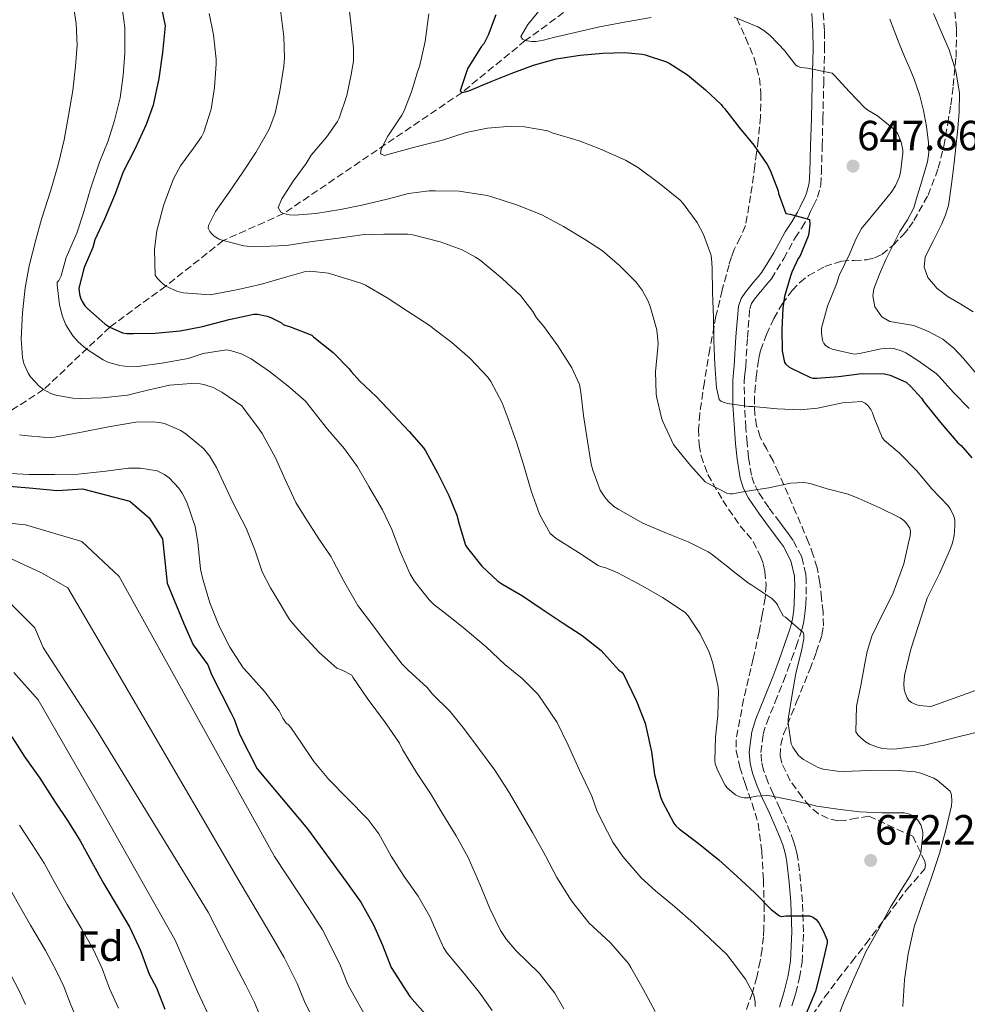
# Model space of a CAD drawing. Units: metres. Extents: x 563083 to 566527, y 4731033 to 4733379.
# Drawn here: x 566088 to 566313, y 4732532 to 4732765 of the extents above; entities that cross this region are included whole.
import ezdxf
from ezdxf.enums import TextEntityAlignment as Align

# ---------------------------------------------------------------- set-up
doc = ezdxf.new("R2010")
doc.units = ezdxf.units.M
doc.header["$MEASUREMENT"] = 0
doc.linetypes.add('DGN Style 3', pattern=[2.435891, 1.739922, -0.695969])
for name, color, linetype, lineweight in [('Camino', 7, 'DGN Style 3', 0), ('Cota de punto acotado terreno', 7, 'Continuous', 0), ('Curva de nivel directora', 30, 'Continuous', 30), ('Curva de nivel intermedia', 30, 'Continuous', 0), ('Etiqueta de zona arbolada', 92, 'Continuous', 0), ('Margen derecho', 7, 'Continuous', 0), ('Punto acotado terreno (símbolo)', 7, 'Continuous', 0), ('Vaguada', 142, 'DGN Style 3', 13), ('Zona arbolada', 92, 'DGN Style 3', 0)]:
    doc.layers.add(name, color=color, linetype=linetype, lineweight=lineweight)
doc.styles.add('Style-Arial', font='arial.ttf')

# ---------------------------------------------------------------- blocks, each defined once
blk = doc.blocks.new('5PATER')
at = {"layer": 'Punto acotado terreno (símbolo)', "linetype": 'Continuous', "lineweight": 0}
h = blk.add_hatch(color=51, dxfattribs=at)
edge = h.paths.add_edge_path()
edge.add_ellipse((0, 0), major_axis=(-0.11, -0.111), ratio=0.999422, start_angle=0, end_angle=360)

msp = doc.modelspace()

# ---------------------------------------------------------------- linework, layer by layer
at = {"layer": 'Camino', "color": 7, "linetype": 'DGN Style 3', "lineweight": 0}
msp.add_polyline3d([(566270.99, 4732531.21, 677.36), (566271.45, 4732532.71, 677.32), (566271.91, 4732534.25, 677.28), (566272.83, 4732537.93, 676.92), (566273.39, 4732541.63, 676.51), (566273.74, 4732548.77, 675.61), (566273.47, 4732555.92, 674.69), (566273.06, 4732560.82, 674.03), (566272.49, 4732565.66, 673.31), (566272.33, 4732566.7, 673.01), (566272.12, 4732567.73, 672.67), (566271.8, 4732569.01, 672.5), (566271.4, 4732570.27, 672.32), (566270.6, 4732572.4, 671.67), (566269.72, 4732574.53, 671.07), (566268.13, 4732578.02, 670.45), (566266.51, 4732581.52, 669.82), (566265.31, 4732584.31, 669.27), (566264.27, 4732587.15, 668.72), (566263.79, 4732589.19, 668.36), (566263.64, 4732591.31, 668.01), (566264.17, 4732595.61, 667.37), (566265.02, 4732598.35, 666.98), (566267.02, 4732603.28, 666.37), (566269, 4732608.22, 665.9), (566269.97, 4732610.83, 665.75), (566270.92, 4732613.44, 665.58), (566272.01, 4732616.45, 665.07), (566273.05, 4732619.47, 664.58), (566273.48, 4732620.94, 664.47), (566273.8, 4732622.45, 664.37), (566274.01, 4732623.66, 664.31), (566274.16, 4732624.88, 664.24), (566274.28, 4732626.46, 663.82), (566274.36, 4732628.87, 663.67), (566274.4, 4732631.29, 663.49), (566274.38, 4732632.41, 663.31), (566274.28, 4732633.52, 663.14), (566273.31, 4732637.71, 662.53), (566271.32, 4732641.57, 661.97), (566270.51, 4732642.69, 661.84), (566269.69, 4732643.79, 661.71), (566268.9, 4732644.84, 661.54), (566268.11, 4732645.89, 661.38), (566265.51, 4732649.39, 660.89), (566263.04, 4732653.02, 660.3), (566262.05, 4732654.97, 659.86), (566261.39, 4732657.02, 659.33), (566260.7, 4732661.25, 658.21), (566260.35, 4732664.73, 657.28), (566260.09, 4732668.26, 656.43), (566259.74, 4732673.82, 655.39), (566259.69, 4732679.38, 654.4), (566259.84, 4732681.1, 654.09), (566260.03, 4732682.82, 653.78), (566260.45, 4732689.67, 652.95), (566260.99, 4732696.53, 652.58), (566261.41, 4732697.72, 652.52), (566262.16, 4732698.8, 652.48), (566263.06, 4732699.94, 652.45), (566263.98, 4732701.07, 652.42), (566265.07, 4732702.34, 652.38), (566266.12, 4732703.63, 652.27), (566269.05, 4732708.42, 651.51), (566271.76, 4732713.33, 650.67), (566273.32, 4732715.68, 650.32), (566274.75, 4732718.08, 649.95), (566275.44, 4732719.53, 649.68), (566276.14, 4732720.99, 649.39), (566277.07, 4732722.94, 649.09), (566277.83, 4732725.86, 648.95), (566278, 4732728.83, 648.8), (566278.17, 4732735.16, 647.64), (566278.33, 4732741.5, 646.45), (566278.54, 4732749.8, 645.41), (566278.73, 4732758.11, 644.24), (566278.71, 4732762.51, 643.46), (566278.41, 4732766.89, 642.69)], dxfattribs=at)
at = {"layer": 'Curva de nivel directora', "color": 30, "linetype": 'Continuous', "lineweight": 30, "flags": 128}
for points, elevation in [([(566121.08, 4732769.76), (566122.35, 4732763.55), (566121.69, 4732757.26), (566120.89, 4732751.14), (566119.52, 4732744.75), (566117.84, 4732740.18), (566115.24, 4732734.54), (566112.41, 4732728.98), (566110.54, 4732723.73), (566107.98, 4732717.79), (566105.72, 4732712.82), (566105.18, 4732711.04), (566103.16, 4732706.27), (566101.9, 4732701.38), (566102.06, 4732700), (566102.3, 4732699.11), (566102.65, 4732698.27), (566103.34, 4732697.23), (566103.96, 4732696.58), (566108.08, 4732692.91), (566109.24, 4732692.18), (566112.25, 4732690.8), (566113.26, 4732690.64), (566114.86, 4732690.62), (566119.96, 4732690.7), (566125.95, 4732691.31), (566131.2, 4732692.3), (566137.53, 4732693.94), (566143.36, 4732695.25), (566144.28, 4732695.2), (566146.54, 4732694.74), (566147.39, 4732694.45), (566149.92, 4732693.14), (566150.35, 4732692.77), (566150.94, 4732692.53), (566151.87, 4732692.3), (566157.12, 4732690.21), (566157.64, 4732689.81), (566162.24, 4732686.13), (566166.01, 4732682.29), (566166.46, 4732681.65), (566168.46, 4732679.44), (566172.49, 4732675.65), (566176.4, 4732671.42), (566180.19, 4732667.42), (566183.66, 4732663.54), (566184.12, 4732662.8), (566186.94, 4732657.6), (566189.64, 4732652.24)], 675), ([(566200.81, 4732766.22), (566198.96, 4732761.34), (566197.9, 4732759.36), (566197.33, 4732758.58), (566194.17, 4732753.55), (566193.9, 4732752.93), (566192.3, 4732748.18), (566192.78, 4732747.81), (566193.85, 4732748), (566194.41, 4732748.21), (566199.71, 4732750.38), (566204.43, 4732752.29), (566209.73, 4732754.3), (566215.07, 4732755.76), (566220.8, 4732756.67), (566226.19, 4732757.12), (566231.39, 4732757.28), (566235.5, 4732756.86), (566236.21, 4732756.7), (566241.29, 4732755.02), (566241.9, 4732754.74), (566246.21, 4732751.95), (566250.54, 4732748.43), (566254.22, 4732744.93), (566254.65, 4732744.35), (566255.02, 4732743.98), (566258.57, 4732739.44), (566261.93, 4732735.31), (566265.1, 4732730.7), (566265.81, 4732729.34), (566267.73, 4732724.43), (566267.82, 4732723.86), (566269.56, 4732719.06), (566270.6, 4732718.94), (566275.18, 4732717.66), (566275.23, 4732716.57), (566275.04, 4732714.46), (566274.84, 4732713.74), (566272.84, 4732708.9), (566272.51, 4732708.4), (566270.96, 4732705.18), (566270.65, 4732704.27), (566269.24, 4732699.42), (566268.83, 4732696.62), (566268.57, 4732691.57), (566268.72, 4732686.5), (566269.26, 4732683.78), (566269.56, 4732683.34)], 650), ([(566269.56, 4732683.34), (566270.24, 4732682.77), (566270.8, 4732682.46), (566275.4, 4732680.19), (566275.96, 4732680.06), (566276.91, 4732680.03), (566282.06, 4732680.46), (566287.56, 4732681.17), (566292.94, 4732681.1), (566294.28, 4732680.73), (566298.09, 4732679.07), (566299.15, 4732678.16), (566301.69, 4732675.28), (566302.27, 4732674.41), (566306.2, 4732669.58), (566310.32, 4732664.75), (566311.1, 4732664.09), (566313.69, 4732661.2)], 650), ([(566085.33, 4732654.45), (566090.11, 4732654.05), (566096.8, 4732653.44), (566102.72, 4732653.79), (566113.96, 4732650.86), (566117.42, 4732647.9), (566118.57, 4732646.91), (566121.73, 4732641.99), (566122.84, 4732631.45), (566126.72, 4732622.02), (566128.97, 4732616.84), (566132.45, 4732612.1), (566133.38, 4732609.82), (566137.99, 4732600.61), (566138.7, 4732599.22), (566139.96, 4732595.62), (566144.21, 4732587.4), (566156.13, 4732573.21), (566165.4, 4732560.54), (566168.79, 4732555.84), (566171.74, 4732550.43), (566173.9, 4732545.62), (566175.96, 4732540.35), (566180.39, 4732533.49), (566184.57, 4732528.7)], 700), ([(566189.64, 4732652.24), (566191.53, 4732647.6), (566192.08, 4732645.46), (566193.58, 4732640.42), (566194.03, 4732639.73), (566197.42, 4732635.46), (566201.29, 4732631.94), (566202.22, 4732631.31), (566207.13, 4732628.45), (566211.5, 4732625.46), (566216.71, 4732622), (566221.27, 4732619.02), (566225.75, 4732615.49), (566226.36, 4732614.75), (566229.91, 4732610.83), (566230.65, 4732610.34), (566231.1, 4732609.71), (566231.96, 4732608.02), (566234.11, 4732603.46), (566236.17, 4732598.29), (566236.36, 4732597.52), (566237.69, 4732591.49), (566238.44, 4732586.11), (566239.8, 4732580.83), (566240.28, 4732579.63), (566243, 4732574.53), (566243.47, 4732573.94), (566244.23, 4732573.22), (566248.75, 4732569.78), (566253.67, 4732565.86), (566257.96, 4732562), (566262.17, 4732558), (566266.06, 4732554.06), (566268.07, 4732552.56), (566268.6, 4732552.41), (566269.56, 4732552.54), (566275.16, 4732552.61), (566275.64, 4732552.43), (566276.11, 4732552.17), (566276.71, 4732551.73), (566277.34, 4732550.91), (566278.44, 4732549.01), (566279.32, 4732546.83), (566279.32, 4732546.17), (566279.21, 4732545.45), (566277.95, 4732540.01), (566276.6, 4732534.75), (566274.2, 4732529.01)], 675), ([(566086, 4732595.01), (566089.05, 4732590.17), (566092.61, 4732585.21), (566096.29, 4732579.5), (566099.21, 4732575.21), (566102.22, 4732570.38), (566104.94, 4732565.28), (566107.82, 4732560.2), (566111.2, 4732554.51), (566114, 4732549.79), (566116.54, 4732544.35), (566118.59, 4732538.73), (566120.32, 4732535.47), (566122.28, 4732530.48)], 725)]:
    msp.add_lwpolyline(points, dxfattribs=dict(at, elevation=elevation))
at = {"layer": 'Curva de nivel intermedia', "color": 30, "linetype": 'Continuous', "lineweight": 0, "flags": 128}
for points, elevation in [([(566100.49, 4732769.39), (566101.28, 4732764.11), (566101.48, 4732758.99), (566101.12, 4732754), (566100.43, 4732748.29), (566099.47, 4732742.35), (566098.43, 4732736.59), (566097.1, 4732730.91), (566095.28, 4732724.61), (566093.07, 4732717.73), (566091.72, 4732712.82), (566090.11, 4732706.71), (566089.13, 4732701.44), (566088.52, 4732695.52), (566088.19, 4732689.38), (566088.49, 4732684.93), (566088.86, 4732683.51), (566089.87, 4732681.23), (566090.46, 4732680.37), (566092.49, 4732678.16), (566093.53, 4732677.35), (566095.24, 4732676.42), (566096.43, 4732676.02), (566100.49, 4732675.28), (566102.22, 4732675.23), (566107.53, 4732675.38), (566113.44, 4732676.03), (566117.88, 4732677.15), (566123.42, 4732678.37), (566128.54, 4732678.82), (566130.7, 4732678.72), (566131.53, 4732678.58), (566133.76, 4732677.87), (566135.79, 4732676.74), (566140.54, 4732673.46), (566141.18, 4732672.66), (566144.64, 4732667.97), (566145.34, 4732666.94), (566148.52, 4732661.2), (566150.81, 4732656.03), (566153.32, 4732650.61), (566155.59, 4732646.99), (566158.78, 4732641.94), (566161.72, 4732637.71), (566162.22, 4732636.72), (566164.65, 4732632.05), (566168.03, 4732626.19), (566171.75, 4732621.23), (566174.87, 4732617.07), (566178.54, 4732612.27), (566179.99, 4732610.86), (566184.49, 4732606.69), (566185.74, 4732605.12), (566189.83, 4732601.1), (566193.16, 4732597.01), (566196.65, 4732592.32), (566200.55, 4732587.15), (566203.93, 4732581.84), (566206.65, 4732577.2), (566209.48, 4732572.35), (566212.59, 4732566.8), (566215.24, 4732561.66), (566218.76, 4732556.16), (566222.91, 4732550.85), (566223.8, 4732550.02), (566227.95, 4732546.19), (566232.25, 4732541.28), (566232.83, 4732540.32), (566235.69, 4732535.2), (566238.6, 4732529.9)], 685), ([(566112.08, 4732768.38), (566112.77, 4732763.2), (566112.83, 4732757.09), (566112.41, 4732751.79), (566111.72, 4732746.48), (566110.32, 4732741.18), (566108.81, 4732736.32), (566106.81, 4732731.25), (566104.65, 4732724.96), (566103, 4732719.28), (566101.39, 4732714.45)], 680), ([(566165.82, 4732769.09), (566166.48, 4732763.6), (566167.05, 4732758.26), (566167.01, 4732755.2), (566166.51, 4732752.05), (566165.45, 4732747.06), (566163.63, 4732741.66), (566163.21, 4732740.88), (566160.62, 4732737.22), (566157.02, 4732732.9), (566155.82, 4732730.96), (566152.75, 4732726.8), (566150.03, 4732722.58), (566149.13, 4732720.5), (566149.76, 4732719.38), (566150.41, 4732719.06), (566151.82, 4732718.77), (566153, 4732718.72), (566158.06, 4732719.09), (566163.92, 4732720.08), (566169, 4732721.1), (566175.02, 4732722.46), (566180.03, 4732723.86), (566184.94, 4732724.48), (566186.4, 4732724.48), (566192.11, 4732724.37), (566198.75, 4732723.38), (566199.84, 4732723.07), (566205.93, 4732721.09), (566211.66, 4732718.75), (566216.81, 4732716.02), (566221.84, 4732713.04), (566226.06, 4732710.24), (566230.19, 4732706.72), (566234.08, 4732702.78), (566235.47, 4732700.9), (566236.8, 4732698.5), (566237.37, 4732697.06), (566238.97, 4732691.55), (566239.31, 4732688.29), (566239.23, 4732687.33), (566238.65, 4732681.54), (566238.83, 4732676.3), (566238.92, 4732675.7), (566240.03, 4732670.66), (566240.38, 4732669.76), (566242.94, 4732664.34), (566243.44, 4732663.58), (566246.97, 4732659.31), (566250.44, 4732655.49), (566250.99, 4732655.17), (566255.69, 4732652.72), (566256.36, 4732652.64), (566256.91, 4732652.66)], 660), ([(566132.81, 4732766.5), (566133.84, 4732761.44), (566134.49, 4732755.65), (566134.48, 4732754.58), (566134.09, 4732748.94), (566133.24, 4732743.86), (566131.52, 4732738.37), (566130.96, 4732737.3), (566129.08, 4732734.59), (566126, 4732730.38), (566124.36, 4732727.34)], 670), ([(566149.69, 4732767.31), (566150.49, 4732761.02), (566150.69, 4732755.97), (566150.48, 4732754.02), (566149.55, 4732748.13), (566148.46, 4732742.88), (566147.07, 4732739.22), (566146.6, 4732738.35), (566143.84, 4732733.58), (566140.78, 4732728.91), (566137.55, 4732724.19), (566134.3, 4732719.54), (566132.6, 4732716.26), (566132.57, 4732715.65), (566132.92, 4732714.82), (566133.4, 4732714.27), (566134.01, 4732713.74), (566135.2, 4732713.04), (566136.14, 4732712.67), (566141.02, 4732711.42), (566143.5, 4732711.2), (566145.39, 4732711.28), (566151.12, 4732711.5), (566157.23, 4732712.45), (566163.5, 4732713.28), (566169, 4732714.02), (566174.24, 4732714.21), (566179.93, 4732714.16), (566181.07, 4732714), (566187.6, 4732712.35), (566192.78, 4732710.45), (566195.98, 4732708.77), (566197.08, 4732708), (566202.3, 4732703.7), (566206.62, 4732699.62), (566209.55, 4732695.84), (566210.41, 4732694.38), (566212.17, 4732692.29), (566215.45, 4732687.73), (566218.81, 4732682.53), (566220.59, 4732678.56), (566220.97, 4732676.72), (566221.6, 4732671.17), (566222.51, 4732665.12), (566223.39, 4732659.68), (566223.82, 4732658.21), (566225.56, 4732653.46), (566226.59, 4732651.86), (566227.39, 4732650.9), (566228.76, 4732649.66), (566229.8, 4732648.96), (566235.64, 4732645.66), (566241.23, 4732643.3), (566246.38, 4732641.22), (566251.12, 4732638.85), (566251.82, 4732638.37), (566255.82, 4732635.36), (566256.4, 4732634.78), (566260.67, 4732631.42), (566261.47, 4732630.98), (566266.2, 4732627.78), (566267.2, 4732626.9)], 665), ([(566184.91, 4732766.42), (566184.03, 4732759.84), (566182.64, 4732753.97), (566182.29, 4732752.94), (566180.77, 4732747.95), (566178.96, 4732743.25), (566178.48, 4732742.42), (566175.13, 4732737.46), (566173.61, 4732734.32), (566173.45, 4732733.28), (566174.36, 4732732.86), (566175.2, 4732733.06), (566182.16, 4732734.96), (566188.14, 4732736.5), (566193.72, 4732738.27), (566198.77, 4732739.34), (566204.51, 4732739.81), (566207.58, 4732739.63), (566213.1, 4732738.66), (566214.17, 4732738.24), (566220.53, 4732736.29), (566225.42, 4732734.42), (566231.49, 4732731.76), (566234.62, 4732729.89), (566239.58, 4732726.22), (566244.51, 4732722.22), (566245.18, 4732721.46), (566248.56, 4732716.94), (566250.06, 4732714.08), (566251.79, 4732709.39), (566251.95, 4732708.53), (566252.08, 4732706.14), (566252.17, 4732700.37), (566252.41, 4732694.4), (566252.46, 4732688.94), (566252.7, 4732683.26), (566253.1, 4732677.79), (566253.76, 4732674.96), (566254.16, 4732674.62), (566254.7, 4732674.37), (566255.69, 4732674.05), (566260.78, 4732673.31), (566261.71, 4732673.3), (566267.48, 4732672.8), (566272.97, 4732672.54), (566277.05, 4732672.94), (566282.97, 4732674.17), (566287.61, 4732674.49), (566288.33, 4732674.09), (566288.97, 4732673.57), (566289.74, 4732672.59), (566290.11, 4732671.84), (566290.51, 4732670.62)], 655), ([(566211.69, 4732767.9), (566208.38, 4732763.87), (566206.69, 4732761.04), (566207.13, 4732760.42), (566207.77, 4732760.1), (566209.21, 4732759.86), (566210.37, 4732759.87), (566212.11, 4732760.16), (566214.43, 4732760.86), (566219.57, 4732761.97), (566225.36, 4732763.38), (566231.65, 4732764.5), (566237.6, 4732765.54)], 645), ([(566304.59, 4732766.48), (566306.4, 4732762.21), (566308.25, 4732757.92), (566309.86, 4732752.86), (566310.75, 4732747.69), (566310.68, 4732743.09), (566310.29, 4732738.49), (566309.87, 4732734.79), (566309.44, 4732731.09), (566308.82, 4732726.03), (566308.11, 4732720.99), (566307.45, 4732718.76), (566306.54, 4732716.61), (566304.56, 4732712.7), (566302.6, 4732708.83), (566302.32, 4732706.35), (566303.24, 4732703.9), (566305.46, 4732701.32), (566308.08, 4732699.33), (566311.05, 4732697.56), (566314.01, 4732695.79)], 635), ([(566257.29, 4732765.62), (566262.89, 4732763.34), (566264.35, 4732762.48), (566265.82, 4732761.3), (566269.39, 4732757.55), (566269.68, 4732757.07), (566271.89, 4732754.27), (566272.33, 4732754.02), (566272.88, 4732753.81), (566273.89, 4732753.62), (566274.67, 4732753.57), (566280.57, 4732752.38), (566281.13, 4732751.81), (566284.69, 4732747.97), (566288.25, 4732744.16), (566288.99, 4732743.57), (566291.31, 4732742.22), (566295.58, 4732738.78), (566296.08, 4732737.95), (566296.89, 4732735.98), (566297.33, 4732734.13), (566297.33, 4732733.36), (566296.75, 4732728.81), (566296.41, 4732727.61), (566295.55, 4732725.65), (566294.56, 4732724.08), (566291.69, 4732720.61), (566287.52, 4732715.53), (566286.2, 4732713.2), (566284.75, 4732709.61), (566282.22, 4732704.4), (566281.63, 4732702.59), (566279.47, 4732697.15), (566278, 4732691.9)], 645), ([(566294.23, 4732765.17), (566295.21, 4732762.48), (566296.44, 4732759.4), (566297.73, 4732756.35), (566298.86, 4732753.66), (566300, 4732750.97), (566301.23, 4732747.29), (566302.17, 4732743.5), (566302.91, 4732739.7), (566303.36, 4732735.87), (566303.47, 4732733.57), (566303.15, 4732731.31), (566302.35, 4732728.64), (566301.55, 4732725.97), (566300.73, 4732723.21), (566299.9, 4732720.45), (566298.39, 4732717.57), (566296.6, 4732714.81), (566294.93, 4732711.51), (566293.29, 4732708.16), (566291.77, 4732704.71), (566290.46, 4732701.23), (566290.15, 4732699.56), (566290.64, 4732696.96), (566292.35, 4732694.57)], 640), ([(566124.36, 4732727.34), (566122.03, 4732721.23), (566120.4, 4732715.02), (566119.84, 4732710.67), (566119.98, 4732704.5), (566120.51, 4732703.66), (566121.61, 4732702.54), (566122.49, 4732701.89), (566125.32, 4732700.61), (566126.73, 4732700.29), (566133.05, 4732699.84), (566134.28, 4732700.02), (566139.68, 4732701.04), (566145.21, 4732702.32), (566150.14, 4732703.79), (566155.66, 4732705.31), (566156.72, 4732705.39), (566161.13, 4732704.93), (566162.35, 4732704.59), (566168.76, 4732702.59), (566169.87, 4732702.08), (566175.04, 4732699.09), (566179.82, 4732695.97), (566185.23, 4732692.5), (566186.17, 4732691.66), (566190.35, 4732688.48), (566194.72, 4732684.75), (566198.92, 4732680.26), (566199.61, 4732679.23), (566202.27, 4732674.18), (566203.68, 4732670.38), (566205.66, 4732664.91), (566207.34, 4732659.6), (566209.15, 4732653.36), (566211.13, 4732647.78), (566213.69, 4732643.2), (566215.12, 4732642.02), (566220.4, 4732638.69), (566225.04, 4732635.65), (566225.63, 4732635.41), (566226.89, 4732635.07), (566229.74, 4732633.86), (566235.66, 4732630.72), (566240.32, 4732628.03), (566245.67, 4732624.53), (566246.41, 4732623.71), (566249.24, 4732619.44), (566251.35, 4732615.12), (566252.25, 4732612.46), (566253.45, 4732607.18), (566253.55, 4732606.02), (566253.39, 4732600.06), (566252.87, 4732594.94), (566252.68, 4732589.41), (566252.83, 4732588.62), (566253.39, 4732586.96), (566255.13, 4732583.58), (566255.58, 4732583.02), (566256.71, 4732581.94), (566257.64, 4732581.26), (566258.65, 4732580.78), (566259.67, 4732580.54), (566260.67, 4732580.56), (566262.52, 4732580.91), (566265.29, 4732581.07), (566266.23, 4732580.94), (566271.8, 4732579.81), (566276.92, 4732578.61), (566281.87, 4732577.85), (566287.05, 4732577.2), (566292.28, 4732576.99), (566297.63, 4732576.97), (566298.35, 4732576.85), (566298.87, 4732576.67), (566299.72, 4732576.25), (566300.36, 4732575.76), (566300.83, 4732575.25), (566301.53, 4732574.17), (566301.74, 4732573.66), (566302.03, 4732572.32), (566302.04, 4732571.77), (566301.55, 4732567.52), (566301.24, 4732566.73), (566299.02, 4732562.05), (566297.19, 4732559.18), (566294.35, 4732554.65), (566291.64, 4732549.5), (566288.62, 4732544.19), (566285.93, 4732538.19), (566283.27, 4732532.22), (566281.47, 4732527.45)], 670), ([(566101.39, 4732714.45), (566098.91, 4732708.66), (566097.66, 4732704.35), (566097.12, 4732703.2), (566096.78, 4732702.8), (566096.76, 4732702.18), (566097.28, 4732697.44), (566098.01, 4732694.71), (566098.84, 4732692.71), (566100.43, 4732690.11), (566101.69, 4732688.67), (566103.64, 4732686.99), (566107.64, 4732684.37), (566108.75, 4732683.87), (566111.63, 4732683.04), (566112.8, 4732682.86), (566115.82, 4732682.85), (566121.56, 4732683.6), (566127.82, 4732684.75), (566131.34, 4732685.87), (566136.91, 4732686.78), (566137.85, 4732686.62), (566140.36, 4732685.82), (566142.75, 4732684.66), (566147.1, 4732681.65), (566151.42, 4732678.26), (566155.68, 4732674.59), (566156.54, 4732673.5), (566157.37, 4732672.35), (566160.84, 4732667.94), (566164.89, 4732663.26), (566167.96, 4732659.07), (566170.64, 4732654.37), (566173.93, 4732648.83), (566176.11, 4732644.16), (566178.12, 4732638.94), (566180.46, 4732633.57), (566181.45, 4732632), (566184.94, 4732627.52), (566186.17, 4732626.29), (566188.41, 4732624.59), (566193.02, 4732620.93), (566198.51, 4732616.37), (566202.94, 4732612.16), (566207.05, 4732608.86), (566210.75, 4732605.15), (566211.88, 4732603.54), (566215.32, 4732598.4), (566217.95, 4732593.02), (566220.54, 4732587.26), (566223.58, 4732580.94), (566224.7, 4732577.58), (566225.99, 4732574.93), (566228.54, 4732570.05), (566230.92, 4732566.64), (566235.27, 4732561.58), (566238.65, 4732558.53), (566243.11, 4732554.77), (566247.67, 4732550.83), (566251.48, 4732547.3), (566255.58, 4732543.39), (566256.86, 4732541.76), (566259.98, 4732537.55), (566261.66, 4732534.51), (566261.93, 4732533.78), (566262.25, 4732532.19), (566262.28, 4732531.1)], 680), ([(566292.35, 4732694.57), (566294.19, 4732693.47), (566297.09, 4732693.04), (566299.92, 4732692.53), (566303.42, 4732691.09), (566306.8, 4732689.28), (566309.42, 4732687.16), (566311.72, 4732684.73), (566314.74, 4732681.09)], 640), ([(566278, 4732691.9), (566277.98, 4732690.75), (566278.27, 4732688.96), (566278.54, 4732688.32), (566278.94, 4732687.77), (566279.82, 4732687.21), (566280.57, 4732686.91), (566285.76, 4732685.76), (566287.04, 4732685.9), (566292.14, 4732687.01), (566294.38, 4732687.18), (566295.2, 4732687.07), (566297.18, 4732686.45), (566297.98, 4732686.08), (566300.89, 4732684.27), (566305.24, 4732681.13), (566305.95, 4732680.43), (566309.34, 4732676.64), (566313.04, 4732672.86)], 645), ([(566290.51, 4732670.62), (566292.41, 4732665.95), (566292.99, 4732665.31), (566296.43, 4732662.33), (566300.6, 4732658.05), (566304.11, 4732653.89), (566308.04, 4732649.77), (566308.56, 4732649.04), (566309.16, 4732647.87), (566309.44, 4732647.09), (566309.6, 4732646.27), (566309.64, 4732644.97), (566309.45, 4732642.73), (566309.08, 4732640.99), (566308.62, 4732639.69), (566305.98, 4732633.76), (566303.1, 4732627.9), (566302.76, 4732626.88), (566301, 4732621.42), (566299.2, 4732615.79), (566297.71, 4732609.52), (566297.53, 4732607.6), (566297.63, 4732606.27), (566297.82, 4732605.42), (566298.3, 4732604.24), (566298.76, 4732603.6), (566299.34, 4732603.12), (566300.39, 4732602.65), (566301.16, 4732602.46), (566303.9, 4732602.22), (566304.43, 4732602.38), (566309.48, 4732604.19), (566314.57, 4732606.03)], 655), ([(566087.84, 4732666.61), (566089, 4732666.43), (566094.27, 4732665.99), (566096.14, 4732666.1), (566102.52, 4732667.28), (566108.96, 4732668.5), (566115.42, 4732669.6), (566119.34, 4732669.73), (566121.05, 4732669.57), (566122.24, 4732669.28), (566126.11, 4732667.68), (566127.34, 4732666.74), (566131.45, 4732663.36), (566132.88, 4732661.62), (566134.57, 4732658.9), (566136.17, 4732655.34), (566138.52, 4732650.42), (566141.56, 4732644.51), (566143.61, 4732639.39), (566145.39, 4732634.16), (566147.31, 4732630.38), (566148.22, 4732628.94), (566151.88, 4732622.85)], 690), ([(566090.11, 4732657.25), (566096.15, 4732657.25), (566101.75, 4732657.33), (566108.3, 4732658.03), (566113.63, 4732658.7), (566116.52, 4732658.69), (566120.48, 4732658.06), (566122.22, 4732657.23), (566123.32, 4732656.43), (566125.64, 4732653.97), (566126.43, 4732652.8), (566127.47, 4732650.69), (566129.45, 4732644.91), (566130.14, 4732641.17), (566130.75, 4732634.75), (566131.26, 4732632.37), (566132.95, 4732626.77), (566135.19, 4732621.28), (566137.69, 4732616.29), (566140.83, 4732611.38), (566141.93, 4732610.18), (566145.95, 4732605.76), (566149.42, 4732601.18), (566150.28, 4732599.41), (566151.03, 4732598.26), (566151.55, 4732597.97), (566152.19, 4732597.25), (566154.52, 4732593.78), (566157.59, 4732589.18), (566161.21, 4732584.91), (566165.5, 4732580.46), (566170.46, 4732575.52), (566173.05, 4732571.98), (566175.98, 4732566.72), (566179.03, 4732561.94), (566182.39, 4732557.2), (566185.23, 4732552.3), (566186.12, 4732550.08), (566188.39, 4732545.04), (566189.23, 4732543.74), (566193.23, 4732538.94), (566196.81, 4732534.46), (566199.93, 4732530.13)], 695), ([(566082.76, 4732657.63), (566090.11, 4732657.25)], 695), ([(566256.91, 4732652.66), (566259.8, 4732653.15), (566265.52, 4732654.08), (566270.67, 4732655.13), (566273.85, 4732655.29), (566275.36, 4732655.05), (566279.32, 4732653.85), (566284.35, 4732652.56), (566286.88, 4732651.55), (566291.88, 4732649.28), (566296.65, 4732646.94), (566297.55, 4732646.3), (566298.04, 4732645.84), (566298.96, 4732644.45), (566299.12, 4732643.76), (566299.04, 4732642.57), (566298.83, 4732641.69), (566297.55, 4732636.05), (566296.67, 4732633.65), (566294.92, 4732628.89), (566292.4, 4732623.95), (566289.96, 4732618.88), (566288.83, 4732615.26), (566288.31, 4732612.41), (566287.34, 4732607.17), (566286.31, 4732602.25), (566286.15, 4732596.19), (566286.62, 4732595.49), (566287.23, 4732594.83), (566288.43, 4732593.84), (566289.43, 4732593.26), (566291.26, 4732592.57), (566292.55, 4732592.27), (566294.54, 4732592.11), (566295.88, 4732592.19), (566302.12, 4732592.97), (566308.52, 4732594.53), (566314.6, 4732596.08)], 660), ([(566083.69, 4732645.8), (566089.24, 4732645.25), (566102.56, 4732641.36), (566111.43, 4732633.04), (566148.27, 4732566.61)], 705), ([(566085.35, 4732637.48), (566093.06, 4732633.86), (566099.31, 4732630.32), (566106.44, 4732618.07), (566140.42, 4732560.01), (566147.72, 4732547.6), (566150.59, 4732542.72), (566153.67, 4732536.54), (566155.38, 4732532.28), (566161.04, 4732521)], 710), ([(566085.91, 4732626.39), (566091.46, 4732620.84), (566093.4, 4732616.2), (566106.11, 4732596.7), (566132.57, 4732553.41), (566138.87, 4732541.12), (566141.49, 4732536.15), (566143.56, 4732532.01), (566145.09, 4732528.25)], 715), ([(566267.2, 4732626.9), (566267.61, 4732626.29), (566267.87, 4732625.62), (566268.94, 4732623.74), (566269.44, 4732623.37), (566273.69, 4732619.74), (566273.8, 4732619.17), (566273.8, 4732618.25), (566273.34, 4732615.77), (566271.96, 4732610.01), (566270.97, 4732604.61), (566270.07, 4732599.2), (566270.09, 4732598.25), (566270.83, 4732593.39), (566271.19, 4732592.54), (566272.54, 4732590.59), (566273.71, 4732589.63), (566277.21, 4732587.73), (566278.39, 4732587.34), (566281.77, 4732586.85), (566283.24, 4732586.83), (566289.34, 4732587.01), (566295.08, 4732587.1), (566300.25, 4732586.69), (566301.59, 4732586.37), (566304.63, 4732585.21), (566305.48, 4732584.73), (566308.49, 4732582.14), (566308.86, 4732581.29), (566308.94, 4732579.76), (566308.84, 4732578.64), (566307.53, 4732572.94), (566305.99, 4732567.36), (566303.91, 4732561.2), (566301.99, 4732555.66), (566300.01, 4732549.98), (566298.54, 4732543.58), (566297.71, 4732537.42), (566297.27, 4732531.07)], 665), ([(566151.88, 4732622.85), (566154.07, 4732620.19), (566158.87, 4732615.01), (566163.1, 4732611.3), (566164.15, 4732610.94), (566166.59, 4732609.6), (566166.87, 4732609.18), (566170.25, 4732604.19), (566174.62, 4732598.32), (566177.9, 4732593.49), (566178.63, 4732592.05), (566181.96, 4732586.54), (566185.27, 4732581.58), (566188.23, 4732576.67), (566191.34, 4732571.57), (566194.23, 4732566.38), (566197, 4732560.08), (566199.35, 4732554.34), (566201.91, 4732549.1), (566203.32, 4732546.98), (566205.63, 4732544.29), (566211.02, 4732539.02), (566214.76, 4732534.22), (566216.94, 4732530.51)], 690), ([(566040.7, 4732616.09), (566045.53, 4732611.92), (566051.84, 4732606), (566055.49, 4732602.06), (566059.8, 4732597.02), (566065.77, 4732590.04), (566067.71, 4732587.52), (566072.32, 4732579.59), (566076.31, 4732573.55), (566079.39, 4732568.62), (566082.43, 4732563.75), (566085.11, 4732559.73), (566087.28, 4732555.87), (566090.43, 4732550.33), (566094.01, 4732544.32), (566096.62, 4732539.48), (566098.33, 4732535.83), (566099.8, 4732531.88), (566102.28, 4732525.92)], 735), ([(566086.45, 4732610.26), (566092.27, 4732603.79), (566107.24, 4732577.67), (566124.71, 4732546.81), (566130.03, 4732534.65), (566132.39, 4732529.59)], 720), ([(566087.84, 4732574.06), (566090.82, 4732569.48), (566093.67, 4732565.06), (566096.11, 4732560.57), (566099.13, 4732555.27), (566102.6, 4732549.41), (566105.31, 4732544.64), (566107.43, 4732540.09), (566109.19, 4732535.31), (566111.3, 4732530.69)], 730), ([(566148.27, 4732566.61), (566156.56, 4732554.07), (566159.69, 4732549.28), (566163.78, 4732541.08), (566165.67, 4732536.32), (566170.72, 4732527.24)], 705), ([(566085.41, 4732539.23), (566087.94, 4732534.33), (566089.22, 4732531.57)], 740)]:
    msp.add_lwpolyline(points, dxfattribs=dict(at, elevation=elevation))
at = {"layer": 'Margen derecho', "color": 7, "linetype": 'Continuous', "lineweight": 0}
for points in [[(566275.7, 4732766.48, 642.69), (566275.98, 4732762.41, 643.46), (566276, 4732758.14, 644.24), (566275.8, 4732749.86, 645.41), (566275.6, 4732741.57, 646.45), (566275.43, 4732735.24, 647.64), (566275.26, 4732728.94, 648.8), (566275.11, 4732726.29, 648.95), (566274.48, 4732723.88, 649.09), (566274.13, 4732723.11, 649.23)], [(566274.13, 4732723.11, 649.23), (566272.97, 4732720.71, 649.68), (566272.33, 4732719.38, 649.95), (566271, 4732717.14, 650.32), (566269.41, 4732714.75, 650.67), (566266.68, 4732709.8, 651.51), (566263.88, 4732705.22, 652.27), (566262.97, 4732704.1, 652.38), (566261.88, 4732702.83, 652.42), (566260.93, 4732701.66, 652.45), (566259.96, 4732700.43, 652.48), (566258.95, 4732698.98, 652.52), (566258.29, 4732697.1, 652.58), (566257.72, 4732689.86, 652.95), (566257.3, 4732683.05, 653.78), (566257.12, 4732681.36, 654.09), (566256.95, 4732679.48, 654.4), (566257.01, 4732673.72, 655.39), (566257.36, 4732668.07, 656.43), (566257.62, 4732664.5, 657.28), (566257.98, 4732660.89, 658.21), (566258.72, 4732656.38, 659.33), (566259.51, 4732653.92, 659.86), (566260.67, 4732651.63, 660.3), (566263.28, 4732647.8, 660.89), (566265.92, 4732644.25, 661.38), (566266.72, 4732643.19, 661.54), (566267.5, 4732642.15, 661.71), (566268.31, 4732641.07, 661.84), (566268.98, 4732640.13, 661.97), (566270.72, 4732636.76, 662.53), (566271.57, 4732633.09, 663.14), (566271.64, 4732632.27, 663.31), (566271.66, 4732631.29, 663.49), (566271.63, 4732628.94, 663.67), (566271.55, 4732626.62, 663.82), (566271.43, 4732625.16, 664.24), (566271.3, 4732624.05, 664.31), (566271.11, 4732622.96, 664.37), (566270.82, 4732621.61, 664.47), (566270.44, 4732620.3, 664.58), (566269.42, 4732617.36, 665.07), (566268.35, 4732614.37, 665.58), (566267.4, 4732611.78, 665.75), (566266.45, 4732609.21, 665.9), (566264.48, 4732604.31, 666.37), (566262.44, 4732599.27, 666.98), (566261.49, 4732596.18, 667.37), (566260.89, 4732591.38, 668.01), (566261.08, 4732588.78, 668.36), (566261.64, 4732586.37, 668.72), (566262.76, 4732583.3, 669.27), (566264.01, 4732580.4, 669.82), (566265.64, 4732576.88, 670.45), (566267.21, 4732573.43, 671.07), (566268.06, 4732571.4, 671.67), (566268.81, 4732569.38, 672.32), (566269.16, 4732568.27, 672.5), (566269.45, 4732567.12, 672.67), (566269.63, 4732566.22, 673.01), (566269.78, 4732565.29, 673.31), (566270.33, 4732560.54, 674.03), (566270.73, 4732555.75, 674.69), (566271, 4732548.79, 675.61), (566270.66, 4732541.9, 676.51), (566270.14, 4732538.46, 676.92), (566269.27, 4732534.98, 677.28), (566268.83, 4732533.51, 677.32), (566268.37, 4732532.03, 677.36), (566268.02, 4732530.93, 677.72)]]:
    msp.add_polyline3d(points, dxfattribs=at)
at = {"layer": 'Vaguada', "color": 142, "linetype": 'DGN Style 3', "lineweight": 13}
msp.add_polyline3d([(566305.02, 4732821.6, 619.11), (566287.73, 4732813.71, 625), (566275.95, 4732805.85, 630), (566260.11, 4732797.5, 635), (566232.6, 4732778.22, 640), (566207.77, 4732760.1, 645), (566192.78, 4732747.81, 650), (566150.41, 4732719.06, 660), (566136.14, 4732712.67, 665), (566122.49, 4732701.89, 670), (566109.24, 4732692.18, 675), (566093.53, 4732677.35, 685), (566066.24, 4732659.74, 700), (566048.88, 4732655.4, 710), (566015.64, 4732647.79, 730)], dxfattribs=at)
at = {"layer": 'Zona arbolada', "color": 92, "linetype": 'DGN Style 3', "lineweight": 0}
for points in [[(566275.82, 4732528.99, 679.01), (566278.75, 4732533.28, 677.93), (566281.87, 4732537.47, 676.83), (566285.19, 4732541.69, 676.3), (566288.51, 4732545.9, 675.76), (566293.42, 4732552.36, 674.26), (566298.28, 4732558.83, 672.8), (566302.53, 4732563.74, 671.97), (566302.7, 4732564.62, 671.86), (566302.49, 4732565.5, 671.76), (566299.71, 4732571.42, 671.14), (566289.23, 4732576.22, 671.18), (566286.34, 4732575.71, 671.34), (566283.45, 4732575.2, 671.49), (566281.89, 4732575.12, 671.56), (566279.56, 4732575.64, 671.59), (566277.27, 4732576.78, 671.5), (566275.13, 4732578.58, 671.02), (566273.43, 4732580.7, 670.48), (566270.61, 4732584.61, 670.03), (566268.57, 4732588.81, 669.57), (566268.24, 4732590.5, 669.39), (566268.34, 4732593.12, 669.11), (566269.02, 4732595.65, 668.82), (566272.12, 4732603.32, 667.61), (566275.23, 4732611.01, 666.37), (566276.78, 4732615.06, 665.81), (566278.11, 4732619.2, 665.31), (566278.45, 4732621.35, 665.1), (566278.38, 4732624.64, 664.84), (566278.03, 4732627.92, 664.54), (566277.63, 4732631.52, 664.05), (566276.96, 4732635.09, 663.58), (566276.06, 4732638.12, 663.34), (566274.96, 4732641.09, 663.12), (566272.02, 4732648, 662.55), (566269.08, 4732654.75, 661.79), (566267.81, 4732657.62, 660.95), (566266.54, 4732660.46, 659.9), (566265.02, 4732663.2, 659.1), (566263.48, 4732666.06, 658.43), (566262.63, 4732668.75, 658.28), (566262.22, 4732671.47, 658.13), (566262.09, 4732674.12, 657.62), (566262.17, 4732676.77, 656.99), (566262.51, 4732680.28, 656.02), (566262.97, 4732683.76, 655.04), (566263.23, 4732685.19, 654.62), (566263.58, 4732686.61, 654.21), (566264.93, 4732690.44, 653.22), (566266.68, 4732694.19, 652.58), (566268.65, 4732697.61, 652.34), (566271.02, 4732700.83, 652.18), (566272.85, 4732702.75, 651.97), (566274.94, 4732704.37, 651.63), (566278.81, 4732706.51, 650.56), (566282.78, 4732707.82, 648.93), (566285.73, 4732707.99, 647.58), (566288.68, 4732708.09, 646.24), (566290.56, 4732708.55, 645.37), (566292.35, 4732709.39, 644.51), (566295.03, 4732711.57, 643.36), (566297.42, 4732714.13, 642.5), (566298.74, 4732715.72, 642.01), (566299.93, 4732717.42, 641.65), (566303.28, 4732723.43, 640.87), (566305.71, 4732729.81, 640.11), (566306.99, 4732735.09, 639.41), (566307.98, 4732740.43, 638.74), (566308.66, 4732744.89, 638.3), (566309.25, 4732749.36, 637.92), (566309.91, 4732756.13, 637.46), (566310.06, 4732762.89, 636.99), (566309.52, 4732768.27, 636.22)], [(566283.45, 4732575.2, 671.49), (566281.89, 4732575.12, 671.56), (566279.56, 4732575.64, 671.59), (566277.27, 4732576.78, 671.5), (566275.13, 4732578.58, 671.02), (566273.43, 4732580.7, 670.48), (566270.61, 4732584.61, 670.03), (566268.57, 4732588.81, 669.57), (566268.24, 4732590.5, 669.39), (566268.34, 4732593.12, 669.11), (566269.02, 4732595.65, 668.82), (566272.12, 4732603.32, 667.61), (566275.23, 4732611.01, 666.37), (566276.78, 4732615.06, 665.81), (566278.11, 4732619.2, 665.31), (566278.45, 4732621.35, 665.1), (566278.38, 4732624.64, 664.84), (566278.03, 4732627.92, 664.54), (566277.63, 4732631.52, 664.05), (566276.96, 4732635.09, 663.58), (566276.06, 4732638.12, 663.34), (566274.96, 4732641.09, 663.12), (566272.02, 4732648, 662.55), (566269.08, 4732654.75, 661.79), (566267.81, 4732657.62, 660.95), (566266.54, 4732660.46, 659.9), (566265.02, 4732663.2, 659.1), (566263.48, 4732666.06, 658.43), (566262.63, 4732668.75, 658.28), (566262.22, 4732671.47, 658.13), (566262.09, 4732674.12, 657.62), (566262.17, 4732676.77, 656.99), (566262.51, 4732680.28, 656.02), (566262.97, 4732683.76, 655.04), (566263.23, 4732685.19, 654.62), (566263.58, 4732686.61, 654.21), (566264.93, 4732690.44, 653.22), (566266.68, 4732694.19, 652.58), (566268.65, 4732697.61, 652.34), (566271.02, 4732700.83, 652.18), (566272.85, 4732702.75, 651.97), (566274.94, 4732704.37, 651.63), (566278.81, 4732706.51, 650.56), (566282.78, 4732707.82, 648.93), (566285.73, 4732707.99, 647.58), (566288.68, 4732708.09, 646.24), (566290.56, 4732708.55, 645.37), (566292.35, 4732709.39, 644.51), (566295.03, 4732711.57, 643.36), (566297.42, 4732714.13, 642.5), (566298.74, 4732715.72, 642.01), (566299.93, 4732717.42, 641.65), (566303.28, 4732723.43, 640.87), (566305.71, 4732729.81, 640.11), (566306.99, 4732735.09, 639.41), (566307.98, 4732740.43, 638.74), (566308.66, 4732744.89, 638.3), (566309.25, 4732749.36, 637.92), (566309.91, 4732756.13, 637.46), (566310.06, 4732762.89, 636.99), (566309.52, 4732768.27, 636.22)], [(566257.93, 4732765.34, 647.97), (566260.03, 4732760.68, 648.03), (566262.06, 4732755.92, 648.19), (566263.27, 4732751.15, 648.79), (566263.64, 4732747.52, 649.29), (566263.56, 4732742.04, 650.07), (566263.02, 4732736.59, 650.8), (566262.63, 4732733.5, 651.19), (566262.21, 4732730.4, 651.57), (566261.21, 4732723.31, 652.17), (566260, 4732716.22, 652.74), (566258.76, 4732713.34, 653.2), (566257.31, 4732710.58, 653.84), (566256.66, 4732708.79, 654.41), (566256.08, 4732706.96, 654.91), (566254.44, 4732700.91, 655.81), (566252.99, 4732694.75, 656.62), (566251.51, 4732686.95, 657.61), (566250.24, 4732679.12, 658.54), (566249.13, 4732671.68, 658.79), (566248.88, 4732667.94, 658.8), (566249, 4732664.24, 659.06), (566249.46, 4732661.61, 659.41), (566251.03, 4732657.23, 660.15), (566254.61, 4732651.03, 661.45), (566258.73, 4732645.06, 662.85), (566260.3, 4732643.21, 663.43), (566261.84, 4732641.28, 664), (566263.58, 4732637.81, 663.99), (566264.19, 4732636.02, 663.86), (566264.6, 4732634.21, 664.02), (566264.89, 4732631.06, 664.88), (566264.67, 4732627.92, 665.76), (566263.97, 4732623.94, 666.62), (566263.23, 4732619.95, 667.39), (566261.84, 4732613.55, 668.29), (566259.54, 4732603.88, 669.17), (566257.77, 4732594.34, 670.4), (566257.77, 4732591.72, 671.11), (566258.66, 4732587.84, 672.57), (566259.88, 4732583.97, 673.66), (566261.56, 4732579.23, 674.34), (566263.02, 4732574.43, 675.01), (566263.86, 4732567.83, 676), (566264.23, 4732561.12, 676.99), (566264.42, 4732555.3, 677.75), (566264.36, 4732549.47, 678.4), (566264.24, 4732547.55, 678.28), (566263.92, 4732544.68, 677.56), (566263.47, 4732541.86, 677.44), (566262.65, 4732538.03, 678.68), (566261.61, 4732534.3, 680), (566260, 4732529.74, 681.4)], [(566257.93, 4732765.34, 647.97), (566260.03, 4732760.68, 648.03), (566262.06, 4732755.92, 648.19), (566263.27, 4732751.15, 648.79), (566263.64, 4732747.52, 649.29), (566263.56, 4732742.04, 650.07), (566263.02, 4732736.59, 650.8), (566262.63, 4732733.5, 651.19), (566262.21, 4732730.4, 651.57), (566261.21, 4732723.31, 652.17), (566260, 4732716.22, 652.74), (566258.76, 4732713.34, 653.2), (566257.31, 4732710.58, 653.84), (566256.66, 4732708.79, 654.41), (566256.08, 4732706.96, 654.91), (566254.44, 4732700.91, 655.81), (566252.99, 4732694.75, 656.62), (566251.51, 4732686.95, 657.61), (566250.24, 4732679.12, 658.54), (566249.13, 4732671.68, 658.79), (566248.88, 4732667.94, 658.8), (566249, 4732664.24, 659.06), (566249.46, 4732661.61, 659.41), (566251.03, 4732657.23, 660.15), (566254.61, 4732651.03, 661.45), (566258.73, 4732645.06, 662.85), (566260.3, 4732643.21, 663.43), (566261.84, 4732641.28, 664), (566263.58, 4732637.81, 663.99), (566264.19, 4732636.02, 663.86), (566264.6, 4732634.21, 664.02), (566264.89, 4732631.06, 664.88), (566264.67, 4732627.92, 665.76), (566263.97, 4732623.94, 666.62), (566263.23, 4732619.95, 667.39), (566261.84, 4732613.55, 668.29), (566259.54, 4732603.88, 669.17), (566257.77, 4732594.34, 670.4), (566257.77, 4732591.72, 671.11), (566258.66, 4732587.84, 672.57), (566259.88, 4732583.97, 673.66), (566261.56, 4732579.23, 674.34), (566263.02, 4732574.43, 675.01), (566263.86, 4732567.83, 676), (566264.23, 4732561.12, 676.99), (566264.42, 4732555.3, 677.75), (566264.36, 4732549.47, 678.4), (566264.24, 4732547.55, 678.28), (566263.92, 4732544.68, 677.56), (566263.47, 4732541.86, 677.44), (566262.65, 4732538.03, 678.68), (566261.61, 4732534.3, 680), (566260, 4732529.74, 681.4)], [(566275.82, 4732528.99, 679.01), (566278.75, 4732533.28, 677.93), (566281.87, 4732537.47, 676.83), (566285.19, 4732541.69, 676.3), (566288.51, 4732545.9, 675.76), (566293.42, 4732552.36, 674.26), (566298.28, 4732558.83, 672.8), (566302.53, 4732563.74, 671.97), (566302.7, 4732564.62, 671.86), (566302.49, 4732565.5, 671.76), (566299.71, 4732571.42, 671.14), (566289.23, 4732576.22, 671.18), (566286.34, 4732575.71, 671.34), (566283.45, 4732575.2, 671.49)]]:
    msp.add_polyline3d(points, dxfattribs=at)

# ---------------------------------------------------------------- block references
at = {"layer": 'Punto acotado terreno (símbolo)', "color": 7, "linetype": 'Continuous', "lineweight": 0, "xscale": 10, "yscale": 10, "zscale": 10}
for p in [(566285.49, 4732730.33, 647.86), (566289.67, 4732565.71, 672.22)]:
    msp.add_blockref('5PATER', p, dxfattribs=at)

# ---------------------------------------------------------------- texts
at = {"layer": 'Cota de punto acotado terreno', "color": 7, "linetype": 'Continuous', "lineweight": 0, "style": 'Style-Arial'}
for s, p in [('647.86', (566286.45, 4732734.08, 647.86)), ('672.22', (566290.71, 4732569.46, 672.22))]:
    msp.add_text(s, height=7, dxfattribs=at).set_placement(p)
at = {"layer": 'Etiqueta de zona arbolada', "color": 92, "linetype": 'Continuous', "lineweight": 0, "style": 'Style-Arial'}
msp.add_text('Fd', height=7, dxfattribs=at).set_placement((566106.96, 4732545.38, 729.7), align=Align.MIDDLE_CENTER)

doc.saveas('drawing.dxf')
